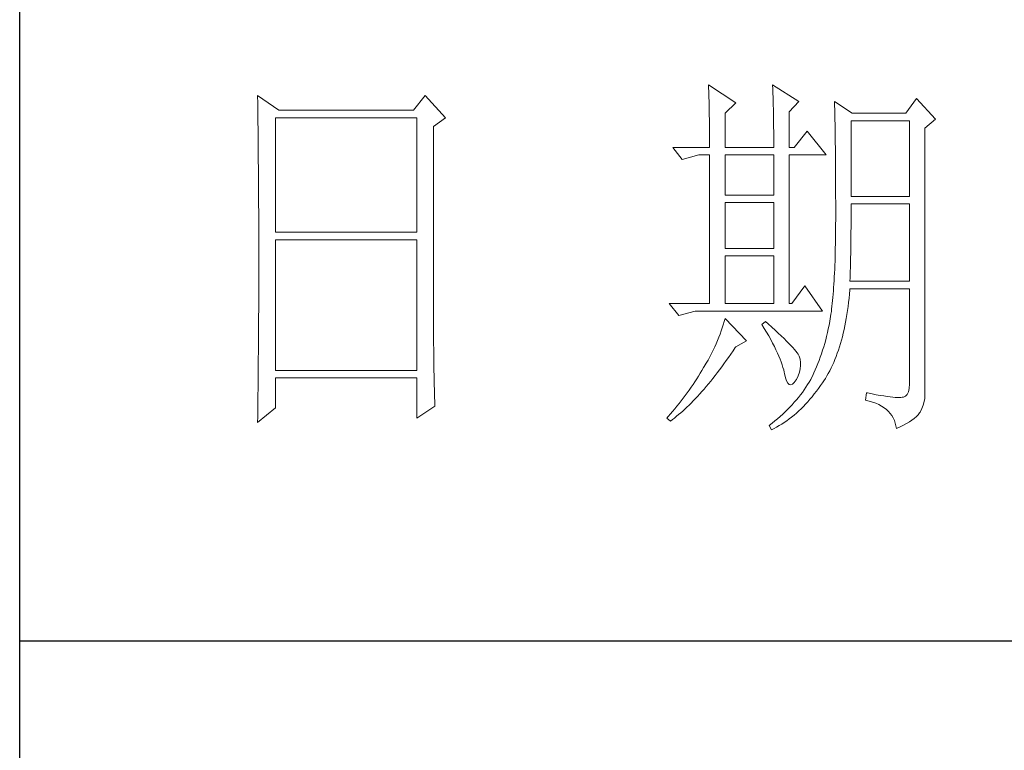
# Model space of a CAD drawing. Units: millimetres. Extents: x 32923 to 51205, y -83044 to 19212.
# Drawn here: x 36766 to 36895, y -9446 to -9350 of the extents above; entities that cross this region are included whole.
import ezdxf

# ---------------------------------------------------------------- set-up
doc = ezdxf.new("R2010")
doc.units = ezdxf.units.MM
doc.layers.add('轮廓线', color=7, linetype='Continuous', lineweight=25)

# ---------------------------------------------------------------- blocks, each defined once
blk = doc.blocks.new('文字')
at = {"layer": '轮廓线', "color": 7, "lineweight": 0}
for p, q in [((3810.07, 1575.95), (3810.09, 1575.55)), ((3813.65, 1573.61), (3810.07, 1575.95)), ((3810.09, 1575.55), (3810.11, 1575.14)), ((3818.47, 1575.95), (3818.48, 1575.4)), ((3821.89, 1573.81), (3818.47, 1575.95)), ((3818.48, 1575.4), (3818.5, 1574.86)), ((3751.15, 1574.58), (3751.16, 1573.52)), ((3753.94, 1572.64), (3751.15, 1574.58)), ((3773.07, 1574.58), (3771.51, 1572.64)), ((3775.71, 1571.67), (3773.07, 1574.58)), ((3810.11, 1575.14), (3810.12, 1574.72)), ((3810.12, 1574.72), (3810.14, 1574.3)), ((3810.14, 1574.3), (3810.15, 1573.85)), ((3818.5, 1574.86), (3818.52, 1574.33)), ((3818.52, 1574.33), (3818.53, 1573.8)), ((3837.28, 1574.2), (3835.88, 1572.25)), ((3839.77, 1571.47), (3837.28, 1574.2)), ((3751.16, 1573.52), (3751.17, 1572.99)), ((3751.17, 1572.99), (3751.18, 1571.93)), ((3810.15, 1573.85), (3810.16, 1573.4)), ((3810.16, 1573.4), (3810.17, 1572.94)), ((3810.17, 1572.94), (3810.18, 1572.47)), ((3812.25, 1572.25), (3813.65, 1573.61)), ((3818.53, 1573.8), (3818.55, 1573.29)), ((3818.55, 1573.29), (3818.56, 1572.78)), ((3818.56, 1572.78), (3818.57, 1572.28)), ((3820.64, 1572.44), (3821.89, 1573.81)), ((3826.55, 1573.81), (3826.56, 1573.48)), ((3828.88, 1572.25), (3826.55, 1573.81)), ((3826.56, 1573.48), (3826.57, 1573.15)), ((3826.57, 1573.15), (3826.58, 1572.81)), ((3826.58, 1572.81), (3826.59, 1572.45)), ((3751.18, 1571.93), (3751.18, 1571.41)), ((3753.48, 1556.7), (3753.48, 1571.67)), ((3753.48, 1571.67), (3771.98, 1571.67)), ((3771.51, 1572.64), (3753.94, 1572.64)), ((3771.98, 1571.67), (3771.98, 1556.7)), ((3774.16, 1570.5), (3775.71, 1571.67)), ((3810.18, 1572.47), (3810.19, 1571.98)), ((3810.19, 1571.98), (3810.2, 1571.49)), ((3810.2, 1571.49), (3810.21, 1570.99)), ((3812.25, 1567.78), (3812.25, 1572.25)), ((3818.57, 1572.28), (3818.58, 1571.79)), ((3818.58, 1571.79), (3818.59, 1571.31)), ((3820.64, 1567.78), (3820.64, 1572.44)), ((3826.59, 1572.45), (3826.6, 1572.08)), ((3826.6, 1572.08), (3826.61, 1571.7)), ((3826.61, 1571.7), (3826.61, 1571.32)), ((3835.88, 1572.25), (3828.88, 1572.25)), ((3838.37, 1570.31), (3839.77, 1571.47)), ((3751.18, 1571.41), (3751.19, 1570.89)), ((3751.19, 1570.89), (3751.2, 1570.37)), ((3751.2, 1570.37), (3751.21, 1569.34)), ((3774.16, 1543.56), (3774.16, 1570.5)), ((3810.21, 1570.99), (3810.21, 1570.47)), ((3810.21, 1570.47), (3810.22, 1569.94)), ((3818.59, 1571.31), (3818.6, 1570.83)), ((3818.6, 1570.83), (3818.6, 1570.37)), ((3818.6, 1570.37), (3818.61, 1569.91)), ((3826.61, 1571.32), (3826.62, 1570.92)), ((3826.62, 1570.92), (3826.63, 1570.51)), ((3826.63, 1570.51), (3826.64, 1570.09)), ((3828.73, 1561.36), (3828.73, 1571.28)), ((3828.73, 1571.28), (3836.35, 1571.28)), ((3836.35, 1571.28), (3836.35, 1561.36)), ((3838.37, 1535.31), (3838.37, 1570.31)), ((3751.21, 1569.34), (3751.21, 1568.83)), ((3810.22, 1569.94), (3810.22, 1569.4)), ((3810.22, 1569.4), (3810.23, 1568.85)), ((3810.23, 1568.85), (3810.23, 1568.3)), ((3818.61, 1569.91), (3818.62, 1569.46)), ((3818.62, 1569.46), (3818.62, 1569.02)), ((3818.62, 1569.02), (3818.62, 1568.58)), ((3822.98, 1569.92), (3821.27, 1567.78)), ((3825.46, 1566.81), (3822.98, 1569.92)), ((3826.64, 1570.09), (3826.64, 1569.66)), ((3826.64, 1569.66), (3826.65, 1569.21)), ((3826.65, 1569.21), (3826.66, 1568.76)), ((3751.21, 1568.83), (3751.22, 1568.32)), ((3751.22, 1568.32), (3751.23, 1567.82)), ((3751.23, 1567.82), (3751.23, 1567.31)), ((3805.41, 1567.78), (3806.65, 1566.22)), ((3805.41, 1567.78), (3810.23, 1567.78)), ((3810.23, 1568.3), (3810.23, 1567.78)), ((3812.25, 1567.78), (3818.62, 1567.78)), ((3818.62, 1568.58), (3818.62, 1567.78)), ((3820.64, 1567.78), (3821.27, 1567.78)), ((3826.66, 1568.76), (3826.66, 1568.3)), ((3826.66, 1568.3), (3826.67, 1567.82)), ((3826.67, 1567.82), (3826.67, 1567.34)), ((3751.23, 1567.31), (3751.24, 1566.81)), ((3751.24, 1566.81), (3751.24, 1566.31)), ((3751.24, 1566.31), (3751.24, 1565.82)), ((3806.65, 1566.22), (3808.83, 1566.81)), ((3808.83, 1566.81), (3810.23, 1566.81)), ((3810.23, 1566.81), (3810.23, 1547.36)), ((3812.25, 1561.56), (3812.25, 1566.81)), ((3812.25, 1566.81), (3818.62, 1566.81)), ((3818.62, 1566.81), (3818.62, 1561.56)), ((3820.64, 1547.36), (3820.64, 1566.81)), ((3820.64, 1566.81), (3825.46, 1566.81)), ((3826.67, 1567.34), (3826.68, 1566.84)), ((3826.68, 1566.84), (3826.68, 1566.33)), ((3826.68, 1566.33), (3826.69, 1565.81)), ((3751.24, 1565.82), (3751.25, 1565.32)), ((3751.25, 1565.32), (3751.25, 1564.83)), ((3826.69, 1565.81), (3826.69, 1565.29)), ((3826.69, 1565.29), (3826.69, 1564.74)), ((3751.25, 1564.83), (3751.25, 1564.34)), ((3751.25, 1564.34), (3751.26, 1563.85)), ((3751.26, 1563.85), (3751.26, 1563.37)), ((3826.69, 1564.74), (3826.7, 1564.2)), ((3826.7, 1564.2), (3826.7, 1563.63)), ((3751.26, 1563.37), (3751.27, 1562.89)), ((3751.27, 1562.89), (3751.27, 1562.41)), ((3826.7, 1563.63), (3826.7, 1563.06)), ((3826.7, 1563.06), (3826.7, 1562.48)), ((3826.7, 1562.48), (3826.7, 1561.89)), ((3751.27, 1562.41), (3751.27, 1561.93)), ((3751.27, 1561.93), (3751.28, 1560.98)), ((3818.62, 1561.56), (3812.25, 1561.56)), ((3826.7, 1561.89), (3826.7, 1561.28)), ((3826.7, 1561.28), (3826.71, 1560.67)), ((3836.35, 1561.36), (3828.73, 1561.36)), ((3751.28, 1560.98), (3751.28, 1560.51)), ((3751.28, 1560.51), (3751.28, 1560.04)), ((3751.28, 1560.04), (3751.29, 1559.58)), ((3812.25, 1554.56), (3812.25, 1560.59)), ((3812.25, 1560.59), (3818.62, 1560.59)), ((3818.62, 1560.59), (3818.62, 1554.56)), ((3826.71, 1560.67), (3826.71, 1558.36)), ((3828.73, 1559.36), (3828.73, 1560.39)), ((3828.73, 1560.39), (3836.35, 1560.39)), ((3836.35, 1560.39), (3836.35, 1550.28)), ((3751.29, 1559.58), (3751.29, 1559.11)), ((3751.29, 1559.11), (3751.29, 1558.65)), ((3751.29, 1558.65), (3751.29, 1558.19)), ((3828.72, 1558.84), (3828.73, 1559.36)), ((3828.72, 1558.32), (3828.72, 1558.84)), ((3751.29, 1558.19), (3751.29, 1557.74)), ((3751.29, 1557.74), (3751.29, 1557.28)), ((3751.29, 1557.28), (3751.3, 1556.83)), ((3826.71, 1558.36), (3826.7, 1557.7)), ((3826.7, 1557.7), (3826.7, 1557.05)), ((3828.71, 1556.78), (3828.72, 1557.29)), ((3828.72, 1557.8), (3828.72, 1558.32)), ((3828.72, 1557.29), (3828.72, 1557.8)), ((3751.3, 1556.83), (3751.3, 1555.93)), ((3771.98, 1556.7), (3753.48, 1556.7)), ((3826.7, 1557.05), (3826.69, 1556.42)), ((3826.69, 1556.42), (3826.69, 1555.8)), ((3828.7, 1555.79), (3828.71, 1556.29)), ((3828.71, 1556.29), (3828.71, 1556.78)), ((3751.3, 1555.93), (3751.3, 1555.49)), ((3751.3, 1555.49), (3751.3, 1550.98)), ((3753.48, 1538.62), (3753.48, 1555.72)), ((3753.48, 1555.72), (3771.98, 1555.72)), ((3771.98, 1555.72), (3771.98, 1538.62)), ((3826.67, 1555.19), (3826.66, 1554.6)), ((3826.69, 1555.8), (3826.67, 1555.19)), ((3828.68, 1554.34), (3828.69, 1554.82)), ((3828.69, 1555.3), (3828.7, 1555.79)), ((3828.69, 1554.82), (3828.69, 1555.3)), ((3818.62, 1554.56), (3812.25, 1554.56)), ((3812.25, 1547.36), (3812.25, 1553.59)), ((3812.25, 1553.59), (3818.62, 1553.59)), ((3818.62, 1553.59), (3818.62, 1547.36)), ((3826.63, 1553.46), (3826.62, 1552.91)), ((3826.65, 1554.02), (3826.63, 1553.46)), ((3826.66, 1554.6), (3826.65, 1554.02)), ((3828.65, 1552.94), (3828.66, 1553.4)), ((3828.66, 1553.4), (3828.67, 1553.87)), ((3828.67, 1553.87), (3828.68, 1554.34)), ((3826.6, 1552.37), (3826.58, 1551.85)), ((3826.62, 1552.91), (3826.6, 1552.37)), ((3828.63, 1552.03), (3828.64, 1552.48)), ((3828.64, 1552.48), (3828.65, 1552.94)), ((3751.3, 1550.98), (3751.3, 1550.52)), ((3826.53, 1550.85), (3826.5, 1550.37)), ((3826.55, 1551.34), (3826.53, 1550.85)), ((3826.58, 1551.85), (3826.55, 1551.34)), ((3828.59, 1550.71), (3828.6, 1551.15)), ((3828.6, 1551.15), (3828.61, 1551.59)), ((3828.61, 1551.59), (3828.63, 1552.03)), ((3751.3, 1549.62), (3751.29, 1549.16)), ((3751.3, 1550.52), (3751.3, 1549.62)), ((3822.66, 1549.7), (3820.96, 1547.36)), ((3825, 1546.39), (3822.66, 1549.7)), ((3826.47, 1549.9), (3826.44, 1549.45)), ((3826.5, 1550.37), (3826.47, 1549.9)), ((3828.57, 1550.28), (3828.59, 1550.71)), ((3836.35, 1550.28), (3828.57, 1550.28)), ((3751.29, 1549.16), (3751.29, 1548.71)), ((3751.29, 1548.71), (3751.29, 1548.24)), ((3826.38, 1548.58), (3826.34, 1548.17)), ((3826.41, 1549.01), (3826.38, 1548.58)), ((3826.44, 1549.45), (3826.41, 1549.01)), ((3828.46, 1548.06), (3828.51, 1548.61)), ((3828.51, 1548.61), (3828.56, 1549.18)), ((3828.56, 1549.18), (3828.57, 1549.31)), ((3828.57, 1549.31), (3836.35, 1549.31)), ((3836.35, 1549.31), (3836.35, 1536.87)), ((3751.29, 1548.24), (3751.29, 1547.78)), ((3751.29, 1547.78), (3751.29, 1546.85)), ((3804.94, 1547.36), (3806.19, 1545.81)), ((3804.94, 1547.36), (3810.23, 1547.36)), ((3812.25, 1547.36), (3818.62, 1547.36)), ((3820.64, 1547.36), (3820.96, 1547.36)), ((3826.22, 1547.01), (3826.18, 1546.65)), ((3826.27, 1547.38), (3826.22, 1547.01)), ((3826.3, 1547.77), (3826.27, 1547.38)), ((3826.34, 1548.17), (3826.3, 1547.77)), ((3828.25, 1546.45), (3828.33, 1546.98)), ((3828.33, 1546.98), (3828.4, 1547.51)), ((3828.4, 1547.51), (3828.46, 1548.06)), ((3751.29, 1546.38), (3751.28, 1545.91)), ((3751.28, 1545.91), (3751.28, 1544.97)), ((3751.29, 1546.85), (3751.29, 1546.38)), ((3806.19, 1545.81), (3808.36, 1546.39)), ((3808.36, 1546.39), (3825, 1546.39)), ((3826.09, 1545.98), (3826.04, 1545.66)), ((3826.14, 1546.31), (3826.09, 1545.98)), ((3826.18, 1546.65), (3826.14, 1546.31)), ((3828.09, 1545.42), (3828.18, 1545.93)), ((3828.18, 1545.93), (3828.25, 1546.45)), ((3751.28, 1544.97), (3751.27, 1544.01)), ((3812.02, 1544.6), (3811.89, 1544.19)), ((3812.14, 1545.01), (3812.02, 1544.6)), ((3812.25, 1545.42), (3812.14, 1545.01)), ((3815.05, 1542.5), (3812.25, 1545.42)), ((3817.53, 1545.03), (3817.07, 1544.64)), ((3817.07, 1544.64), (3817.38, 1544.12)), ((3817.88, 1544.73), (3817.53, 1545.03)), ((3818.35, 1544.3), (3817.88, 1544.73)), ((3825.84, 1544.53), (3825.74, 1544.04)), ((3825.93, 1545.03), (3825.84, 1544.53)), ((3825.94, 1545.07), (3825.93, 1545.03)), ((3825.99, 1545.36), (3825.94, 1545.07)), ((3826.04, 1545.66), (3825.99, 1545.36)), ((3827.8, 1543.96), (3827.9, 1544.44)), ((3827.9, 1544.44), (3828, 1544.93)), ((3828, 1544.93), (3828.09, 1545.42)), ((3751.27, 1543.53), (3751.26, 1542.57)), ((3751.27, 1544.01), (3751.27, 1543.53)), ((3774.16, 1543.03), (3774.16, 1543.56)), ((3811.61, 1543.36), (3811.45, 1542.95)), ((3811.76, 1543.78), (3811.61, 1543.36)), ((3811.89, 1544.19), (3811.76, 1543.78)), ((3817.38, 1544.12), (3817.68, 1543.62)), ((3817.68, 1543.62), (3817.95, 1543.13)), ((3817.95, 1543.13), (3818.22, 1542.65)), ((3818.79, 1543.89), (3818.35, 1544.3)), ((3819.21, 1543.51), (3818.79, 1543.89)), ((3819.6, 1543.14), (3819.21, 1543.51)), ((3819.96, 1542.79), (3819.6, 1543.14)), ((3825.63, 1543.56), (3825.52, 1543.08)), ((3825.74, 1544.04), (3825.63, 1543.56)), ((3827.58, 1543.03), (3827.69, 1543.49)), ((3827.69, 1543.49), (3827.8, 1543.96)), ((3751.26, 1542.08), (3751.25, 1541.59)), ((3751.26, 1542.57), (3751.26, 1542.08)), ((3774.16, 1542.52), (3774.16, 1543.03)), ((3774.16, 1542.01), (3774.16, 1542.52)), ((3774.17, 1541.5), (3774.16, 1542.01)), ((3811.09, 1542.11), (3810.9, 1541.69)), ((3811.27, 1542.53), (3811.09, 1542.11)), ((3811.45, 1542.95), (3811.27, 1542.53)), ((3813.65, 1541.72), (3815.05, 1542.5)), ((3818.22, 1542.65), (3818.46, 1542.19)), ((3818.46, 1542.19), (3818.69, 1541.74)), ((3820.29, 1542.46), (3819.96, 1542.79)), ((3820.59, 1542.16), (3820.29, 1542.46)), ((3820.86, 1541.87), (3820.59, 1542.16)), ((3821.1, 1541.6), (3820.86, 1541.87)), ((3825.27, 1542.15), (3825.14, 1541.7)), ((3825.4, 1542.62), (3825.27, 1542.15)), ((3825.52, 1543.08), (3825.4, 1542.62)), ((3827.2, 1541.7), (3827.33, 1542.13)), ((3827.33, 1542.13), (3827.45, 1542.58)), ((3827.45, 1542.58), (3827.58, 1543.03)), ((3751.25, 1541.1), (3751.24, 1540.12)), ((3751.25, 1541.59), (3751.25, 1541.1)), ((3774.17, 1540.99), (3774.17, 1541.5)), ((3774.18, 1540.49), (3774.17, 1540.99)), ((3810.48, 1540.84), (3810.26, 1540.41)), ((3810.7, 1541.26), (3810.48, 1540.84)), ((3810.9, 1541.69), (3810.7, 1541.26)), ((3812.69, 1540.32), (3812.99, 1540.75)), ((3812.99, 1540.75), (3813.29, 1541.19)), ((3813.29, 1541.19), (3813.58, 1541.63)), ((3813.58, 1541.63), (3813.65, 1541.72)), ((3818.69, 1541.74), (3818.9, 1541.31)), ((3818.9, 1541.31), (3819.1, 1540.89)), ((3819.1, 1540.89), (3819.27, 1540.49)), ((3821.32, 1541.35), (3821.1, 1541.6)), ((3821.5, 1541.12), (3821.32, 1541.35)), ((3821.66, 1540.92), (3821.5, 1541.12)), ((3821.79, 1540.73), (3821.66, 1540.92)), ((3821.89, 1540.56), (3821.79, 1540.73)), ((3821.92, 1540.47), (3821.89, 1540.56)), ((3824.86, 1540.8), (3824.7, 1540.37)), ((3825, 1541.25), (3824.86, 1540.8)), ((3825.14, 1541.7), (3825, 1541.25)), ((3826.76, 1540.46), (3826.91, 1540.87)), ((3826.91, 1540.87), (3827.06, 1541.28)), ((3827.06, 1541.28), (3827.2, 1541.7)), ((3751.24, 1539.62), (3751.23, 1539.12)), ((3751.24, 1540.12), (3751.24, 1539.62)), ((3774.18, 1540), (3774.18, 1540.49)), ((3774.19, 1539.51), (3774.18, 1540)), ((3774.19, 1539.02), (3774.19, 1539.51)), ((3809.78, 1539.55), (3809.52, 1539.12)), ((3810.02, 1539.98), (3809.78, 1539.55)), ((3810.26, 1540.41), (3810.02, 1539.98)), ((3811.82, 1539.09), (3812.11, 1539.49)), ((3812.11, 1539.49), (3812.4, 1539.9)), ((3812.4, 1539.9), (3812.69, 1540.32)), ((3819.27, 1540.49), (3819.44, 1540.1)), ((3819.44, 1540.1), (3819.58, 1539.73)), ((3819.58, 1539.73), (3819.71, 1539.37)), ((3819.71, 1539.37), (3819.82, 1539.02)), ((3822.05, 1540.09), (3821.92, 1540.47)), ((3822.12, 1539.68), (3822.05, 1540.09)), ((3822.08, 1538.83), (3822.13, 1539.26)), ((3822.13, 1539.26), (3822.12, 1539.68)), ((3824.38, 1539.52), (3824.21, 1539.1)), ((3824.55, 1539.94), (3824.38, 1539.52)), ((3824.7, 1540.37), (3824.55, 1539.94)), ((3826.11, 1538.94), (3826.28, 1539.31)), ((3826.28, 1539.31), (3826.45, 1539.68)), ((3826.45, 1539.68), (3826.61, 1540.07)), ((3826.61, 1540.07), (3826.76, 1540.46)), ((3751.23, 1539.12), (3751.22, 1538.12)), ((3751.22, 1538.12), (3751.22, 1537.62)), ((3771.98, 1538.62), (3753.48, 1538.62)), ((3774.2, 1538.54), (3774.19, 1539.02)), ((3774.21, 1538.06), (3774.2, 1538.54)), ((3774.22, 1537.59), (3774.21, 1538.06)), ((3809.01, 1538.25), (3808.78, 1537.88)), ((3809.23, 1538.63), (3809.01, 1538.25)), ((3809.45, 1539), (3809.23, 1538.63)), ((3809.52, 1539.12), (3809.45, 1539)), ((3810.94, 1537.94), (3811.23, 1538.31)), ((3811.23, 1538.31), (3811.52, 1538.7)), ((3811.52, 1538.7), (3811.82, 1539.09)), ((3819.82, 1539.02), (3819.91, 1538.69)), ((3819.91, 1538.69), (3819.99, 1538.38)), ((3819.99, 1538.38), (3820.02, 1538.23)), ((3820.02, 1538.23), (3820.15, 1537.66)), ((3821.81, 1537.93), (3821.97, 1538.39)), ((3821.97, 1538.39), (3822.08, 1538.83)), ((3823.85, 1538.29), (3823.67, 1537.89)), ((3824.04, 1538.69), (3823.85, 1538.29)), ((3824.21, 1539.1), (3824.04, 1538.69)), ((3825.55, 1537.9), (3825.74, 1538.24)), ((3825.74, 1538.24), (3825.93, 1538.58)), ((3825.93, 1538.58), (3826.11, 1538.94)), ((3751.22, 1537.62), (3751.2, 1536.6)), ((3753.48, 1533.75), (3753.48, 1537.64)), ((3753.48, 1537.64), (3771.98, 1537.64)), ((3771.98, 1537.64), (3771.98, 1532.39)), ((3774.23, 1537.12), (3774.22, 1537.59)), ((3774.24, 1536.65), (3774.23, 1537.12)), ((3808.06, 1536.78), (3807.82, 1536.42)), ((3808.31, 1537.15), (3808.06, 1536.78)), ((3808.54, 1537.51), (3808.31, 1537.15)), ((3808.78, 1537.88), (3808.54, 1537.51)), ((3809.79, 1536.52), (3810.08, 1536.86)), ((3810.08, 1536.86), (3810.37, 1537.21)), ((3810.37, 1537.21), (3810.65, 1537.57)), ((3810.65, 1537.57), (3810.94, 1537.94)), ((3820.15, 1537.66), (3820.29, 1537.24)), ((3820.29, 1537.24), (3820.45, 1536.94)), ((3820.45, 1536.94), (3820.64, 1536.77)), ((3820.64, 1536.77), (3820.84, 1536.73)), ((3820.84, 1536.73), (3821.06, 1536.83)), ((3821.06, 1536.83), (3821.3, 1537.06)), ((3821.3, 1537.06), (3821.55, 1537.41)), ((3821.55, 1537.41), (3821.58, 1537.45)), ((3821.58, 1537.45), (3821.81, 1537.93)), ((3823.03, 1536.76), (3822.81, 1536.42)), ((3823.24, 1537.1), (3823.03, 1536.76)), ((3823.44, 1537.45), (3823.24, 1537.1)), ((3823.47, 1537.5), (3823.44, 1537.45)), ((3823.67, 1537.89), (3823.47, 1537.5)), ((3824.73, 1536.63), (3825, 1537.02)), ((3825, 1537.02), (3825.15, 1537.25)), ((3825.15, 1537.25), (3825.36, 1537.57)), ((3825.36, 1537.57), (3825.55, 1537.9)), ((3836.35, 1536.87), (3836.31, 1536.28)), ((3751.2, 1536.09), (3751.19, 1535.58)), ((3751.19, 1535.58), (3751.19, 1535.07)), ((3751.2, 1536.6), (3751.2, 1536.09)), ((3774.25, 1536.19), (3774.24, 1536.65)), ((3774.27, 1535.28), (3774.25, 1536.19)), ((3807.31, 1535.7), (3807.05, 1535.35)), ((3807.57, 1536.06), (3807.31, 1535.7)), ((3807.82, 1536.42), (3807.57, 1536.06)), ((3808.66, 1535.23), (3808.94, 1535.54)), ((3808.94, 1535.54), (3809.23, 1535.86)), ((3809.23, 1535.86), (3809.51, 1536.18)), ((3809.51, 1536.18), (3809.79, 1536.52)), ((3822.1, 1535.43), (3821.84, 1535.1)), ((3822.35, 1535.75), (3822.1, 1535.43)), ((3822.58, 1536.09), (3822.35, 1535.75)), ((3822.81, 1536.42), (3822.58, 1536.09)), ((3823.63, 1535.19), (3823.91, 1535.54)), ((3823.91, 1535.54), (3824.19, 1535.89)), ((3824.19, 1535.89), (3824.46, 1536.26)), ((3824.46, 1536.26), (3824.73, 1536.63)), ((3830.75, 1535.7), (3830.59, 1534.73)), ((3830.87, 1535.67), (3830.75, 1535.7)), ((3831.46, 1535.55), (3830.87, 1535.67)), ((3832.01, 1535.45), (3831.46, 1535.55)), ((3832.51, 1535.36), (3832.01, 1535.45)), ((3836.07, 1535.47), (3835.85, 1535.24)), ((3836.22, 1535.82), (3836.07, 1535.47)), ((3836.31, 1536.28), (3836.22, 1535.82)), ((3751.19, 1535.07), (3751.17, 1533.52)), ((3774.3, 1534.39), (3774.27, 1535.28)), ((3774.31, 1533.95), (3774.3, 1534.39)), ((3806.24, 1534.3), (3805.96, 1533.95)), ((3806.52, 1534.64), (3806.24, 1534.3)), ((3806.78, 1535), (3806.52, 1534.64)), ((3807.05, 1535.35), (3806.78, 1535)), ((3807.55, 1534.09), (3807.82, 1534.36)), ((3807.82, 1534.36), (3808.1, 1534.64)), ((3808.1, 1534.64), (3808.38, 1534.93)), ((3808.38, 1534.93), (3808.66, 1535.23)), ((3821.02, 1534.14), (3820.72, 1533.83)), ((3821.3, 1534.46), (3821.02, 1534.14)), ((3821.58, 1534.78), (3821.3, 1534.46)), ((3821.84, 1535.1), (3821.58, 1534.78)), ((3822.48, 1533.91), (3822.77, 1534.21)), ((3822.77, 1534.21), (3823.06, 1534.53)), ((3823.06, 1534.53), (3823.35, 1534.86)), ((3823.35, 1534.86), (3823.63, 1535.19)), ((3830.59, 1534.73), (3831.08, 1534.61)), ((3831.08, 1534.61), (3831.53, 1534.48)), ((3831.53, 1534.48), (3831.96, 1534.32)), ((3831.96, 1534.32), (3832.35, 1534.16)), ((3832.35, 1534.16), (3832.71, 1533.96)), ((3832.99, 1535.28), (3832.51, 1535.36)), ((3833.42, 1535.21), (3832.99, 1535.28)), ((3833.82, 1535.16), (3833.42, 1535.21)), ((3834.18, 1535.12), (3833.82, 1535.16)), ((3834.5, 1535.09), (3834.18, 1535.12)), ((3834.79, 1535.08), (3834.5, 1535.09)), ((3835.03, 1535.08), (3834.79, 1535.08)), ((3835.24, 1535.09), (3835.03, 1535.08)), ((3835.41, 1535.11), (3835.24, 1535.09)), ((3835.57, 1535.13), (3835.41, 1535.11)), ((3835.85, 1535.24), (3835.57, 1535.13)), ((3837.98, 1533.64), (3838.15, 1534.1)), ((3838.15, 1534.1), (3838.28, 1534.54)), ((3838.28, 1534.54), (3838.35, 1534.96)), ((3838.35, 1534.96), (3838.37, 1535.31)), ((3751.15, 1531.81), (3753.48, 1533.75)), ((3751.17, 1533.52), (3751.16, 1532.47)), ((3771.98, 1532.39), (3774.31, 1533.95)), ((3805.1, 1532.93), (3804.81, 1532.59)), ((3805.39, 1533.26), (3805.1, 1532.93)), ((3805.68, 1533.61), (3805.39, 1533.26)), ((3805.96, 1533.95), (3805.68, 1533.61)), ((3805.9, 1532.62), (3806.18, 1532.84)), ((3806.18, 1532.84), (3806.45, 1533.08)), ((3806.45, 1533.08), (3806.72, 1533.31)), ((3806.72, 1533.31), (3807, 1533.56)), ((3807, 1533.56), (3807.27, 1533.82)), ((3807.27, 1533.82), (3807.55, 1534.09)), ((3819.78, 1532.91), (3819.45, 1532.61)), ((3820.11, 1533.21), (3819.78, 1532.91)), ((3820.42, 1533.52), (3820.11, 1533.21)), ((3820.72, 1533.83), (3820.42, 1533.52)), ((3821.26, 1532.79), (3821.57, 1533.05)), ((3821.57, 1533.05), (3821.87, 1533.33)), ((3821.87, 1533.33), (3822.18, 1533.62)), ((3822.18, 1533.62), (3822.48, 1533.91)), ((3832.71, 1533.96), (3833.04, 1533.75)), ((3833.04, 1533.75), (3833.34, 1533.52)), ((3833.34, 1533.52), (3833.61, 1533.27)), ((3833.61, 1533.27), (3833.85, 1533.01)), ((3833.85, 1533.01), (3834.06, 1532.72)), ((3837.25, 1532.59), (3837.48, 1532.83)), ((3837.48, 1532.83), (3837.68, 1533.07)), ((3837.68, 1533.07), (3837.74, 1533.17)), ((3837.74, 1533.17), (3837.98, 1533.64)), ((3751.16, 1532.47), (3751.15, 1531.94)), ((3751.15, 1531.94), (3751.15, 1531.81)), ((3804.81, 1532.59), (3804.63, 1532.39)), ((3804.63, 1532.39), (3805.1, 1532)), ((3805.1, 1532), (3805.36, 1532.2)), ((3805.36, 1532.2), (3805.63, 1532.4)), ((3805.63, 1532.4), (3805.9, 1532.62)), ((3818.4, 1531.73), (3818.03, 1531.44)), ((3818.76, 1532.02), (3818.4, 1531.73)), ((3819.11, 1532.31), (3818.76, 1532.02)), ((3819.45, 1532.61), (3819.11, 1532.31)), ((3819.33, 1531.4), (3819.66, 1531.61)), ((3819.66, 1531.61), (3819.99, 1531.82)), ((3819.99, 1531.82), (3820.31, 1532.05)), ((3820.31, 1532.05), (3820.63, 1532.28)), ((3820.63, 1532.28), (3820.95, 1532.53)), ((3820.95, 1532.53), (3821.26, 1532.79)), ((3834.06, 1532.72), (3834.24, 1532.41)), ((3834.24, 1532.41), (3834.39, 1532.09)), ((3834.39, 1532.09), (3834.5, 1531.74)), ((3834.5, 1531.74), (3834.59, 1531.38)), ((3835.56, 1531.45), (3835.97, 1531.67)), ((3835.97, 1531.67), (3836.34, 1531.89)), ((3836.34, 1531.89), (3836.68, 1532.12)), ((3836.68, 1532.12), (3836.98, 1532.35)), ((3836.98, 1532.35), (3837.25, 1532.59)), ((3818.03, 1531.44), (3818, 1531.42)), ((3818, 1531.42), (3818.31, 1530.84)), ((3818.31, 1530.84), (3818.65, 1531.01)), ((3818.65, 1531.01), (3818.99, 1531.2)), ((3818.99, 1531.2), (3819.33, 1531.4)), ((3834.59, 1531.38), (3834.64, 1531.03)), ((3834.64, 1531.03), (3835.12, 1531.24)), ((3835.12, 1531.24), (3835.56, 1531.45))]:
    blk.add_line(p, q, dxfattribs=at)

msp = doc.modelspace()

# ---------------------------------------------------------------- linework, layer by layer
for p, q in [((36765.83, -10904.51), (36765.83, -8094.51)), ((36765.83, -9431.25), (37115.78, -9431.25))]:
    msp.add_line(p, q)

# ---------------------------------------------------------------- block references
at = {"layer": '轮廓线', "color": 0, "linetype": 'ByBlock', "lineweight": 13}
msp.add_blockref('文字', (33045.78, -10934.51), dxfattribs=at)

doc.saveas('drawing.dxf')
